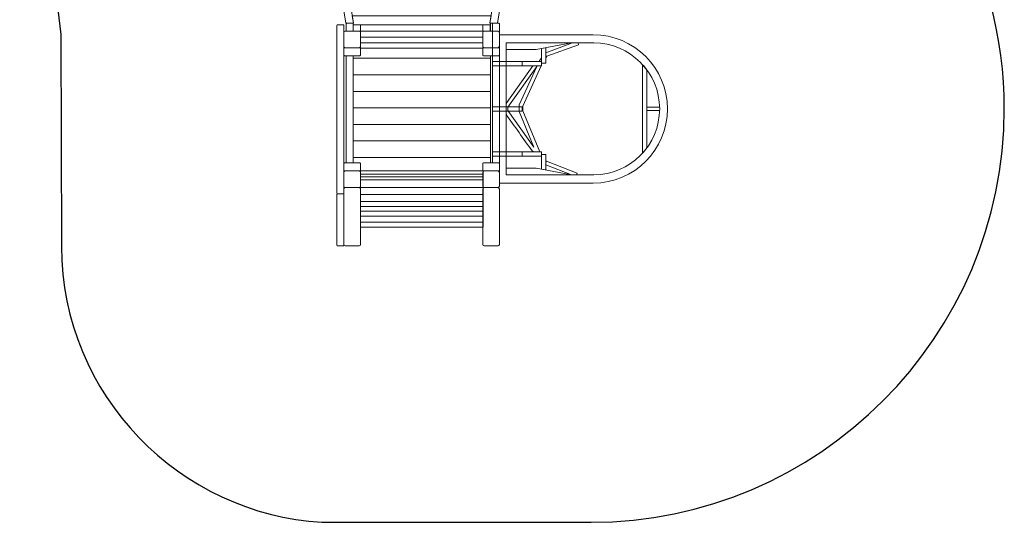
# Model space of a CAD drawing. Units: centimetres. Extents: x -9.78 to -4.42, y 8.15 to 14.16.
# Drawn here: x -9.78 to -4.42, y 8.15 to 10.88 of the extents above; entities that cross this region are included whole.
import ezdxf

# ---------------------------------------------------------------- set-up
doc = ezdxf.new("R2010")
doc.units = ezdxf.units.CM
doc.header["$MEASUREMENT"] = 0
doc.layers.add('layer 1', color=7, linetype='Continuous')

msp = doc.modelspace()

# ---------------------------------------------------------------- linework, layer by layer
at = {"layer": 'layer 1', "color": 250, "lineweight": 9}
for points in [[(-7.96083, 10.82272), (-7.21421, 10.82272), (-7.21421, 10.85688), (-7.96083, 10.85688), (-7.96083, 10.82272)], [(-7.96083, 10.82272), (-7.92095, 10.82272), (-7.92095, 10.85688), (-7.96083, 10.85688), (-7.96083, 10.82272)], [(-7.25551, 10.82272), (-7.21563, 10.82272), (-7.21563, 10.85688), (-7.25551, 10.85688), (-7.25551, 10.82272)], [(-7.96083, 10.58476), (-7.21421, 10.58476), (-7.21421, 10.67476), (-7.96083, 10.67476), (-7.96083, 10.58476)], [(-7.2029, 10.63352), (-7.04052, 10.63352), (-7.04052, 10.65732), (-7.2029, 10.65732), (-7.2029, 10.63352)], [(-7.04052, 10.63352), (-6.93496, 10.63352), (-6.93496, 10.65732), (-7.04052, 10.65732), (-7.04052, 10.63352)], [(-7.96083, 10.49476), (-7.21421, 10.49476), (-7.21421, 10.58476), (-7.96083, 10.58476), (-7.96083, 10.49476)], [(-7.96083, 10.40476), (-7.21421, 10.40476), (-7.21421, 10.49476), (-7.96083, 10.49476), (-7.96083, 10.40476)], [(-7.96083, 10.31476), (-7.21421, 10.31476), (-7.21421, 10.40476), (-7.96083, 10.40476), (-7.96083, 10.31476)], [(-7.2029, 10.38754), (-7.04052, 10.38754), (-7.04052, 10.41134), (-7.2029, 10.41134), (-7.2029, 10.38754)], [(-7.96083, 10.22476), (-7.21421, 10.22476), (-7.21421, 10.31476), (-7.96083, 10.31476), (-7.96083, 10.22476)], [(-7.96083, 10.13476), (-7.21421, 10.13476), (-7.21421, 10.22476), (-7.96083, 10.22476), (-7.96083, 10.13476)], [(-7.2029, 10.14205), (-7.04052, 10.14205), (-7.04052, 10.16585), (-7.2029, 10.16585), (-7.2029, 10.14205)], [(-7.04052, 10.14205), (-6.9364, 10.14205), (-6.9364, 10.16585), (-7.04052, 10.16585), (-7.04052, 10.14205)], [(-7.92094, 10.04438), (-7.2541, 10.04438), (-7.2541, 10.06168), (-7.92094, 10.06168), (-7.92094, 10.04438)], [(-7.92094, 10.03016), (-7.2541, 10.03016), (-7.2541, 10.04438), (-7.92094, 10.04438), (-7.92094, 10.03016)], [(-7.92094, 10.01396), (-7.2541, 10.01396), (-7.2541, 10.03016), (-7.92094, 10.03016), (-7.92094, 10.01396)], [(-7.92094, 9.97106), (-7.2541, 9.97106), (-7.2541, 10.01396), (-7.92094, 10.01396), (-7.92094, 9.97106)], [(-7.92094, 9.93327), (-7.2541, 9.93327), (-7.2541, 9.97105), (-7.92094, 9.97105), (-7.92094, 9.93327)], [(-7.92094, 9.89588), (-7.2541, 9.89588), (-7.2541, 9.93326), (-7.92094, 9.93326), (-7.92094, 9.89588)], [(-7.92094, 9.86877), (-7.2541, 9.86877), (-7.2541, 9.89587), (-7.92094, 9.89587), (-7.92094, 9.86877)], [(-7.92094, 9.8423), (-7.2541, 9.8423), (-7.2541, 9.86876), (-7.92094, 9.86876), (-7.92094, 9.8423)], [(-7.92094, 9.81584), (-7.2541, 9.81584), (-7.2541, 9.8423), (-7.92094, 9.8423), (-7.92094, 9.81584)], [(-7.92094, 9.78244), (-7.2541, 9.78244), (-7.2541, 9.81584), (-7.92094, 9.81584), (-7.92094, 9.78244)], [(-7.92094, 9.75597), (-7.2541, 9.75597), (-7.2541, 9.78243), (-7.92094, 9.78243), (-7.92094, 9.75597)]]:
    msp.add_lwpolyline(points, close=True, dxfattribs=at)
at = {"layer": 'layer 1', "color": 20, "lineweight": 25}
msp.add_open_spline([(-8.27605, 14.15982), (-8.27605, 14.15982), (-6.90229, 14.15982), (-6.90229, 14.15982), (-6.90229, 14.15982), (-6.07612, 14.15982), (-5.40229, 13.48599), (-5.40229, 12.65982), (-5.40229, 12.65982), (-5.40229, 12.65982), (-5.43867, 12.28239), (-5.43867, 12.28239), (-5.43867, 12.28239), (-5.43867, 12.28239), (-5.43865, 12.28103), (-5.43865, 12.28103), (-5.43865, 12.28103), (-4.82443, 11.8786), (-4.41655, 11.18431), (-4.41655, 10.39929), (-4.41655, 10.39929), (-4.41655, 10.39929), (-4.41655, 10.39926), (-4.41655, 10.39926), (-4.41655, 10.39926), (-4.41655, 9.1628), (-5.42822, 8.15111), (-6.66472, 8.15111), (-6.66472, 8.15111), (-6.66472, 8.15111), (-6.90229, 8.15111), (-6.90229, 8.15111), (-6.90229, 8.15111), (-6.90229, 8.15111), (-7.19603, 8.15111), (-7.19603, 8.15111), (-7.19603, 8.15111), (-7.19603, 8.15111), (-8.13053, 8.15111), (-8.13053, 8.15111), (-8.13053, 8.15111), (-8.89977, 8.19609), (-9.547, 8.83685), (-9.54851, 9.65111), (-9.54851, 9.65111), (-9.54851, 9.65111), (-9.55248, 10.8041), (-9.55248, 10.8041), (-9.55248, 10.8041), (-9.55248, 10.8041), (-9.77605, 12.65982), (-9.77605, 12.65982), (-9.77605, 12.65982), (-9.77605, 13.48599), (-9.10222, 14.15982), (-8.27605, 14.15982)], degree=3, knots=[0, 0, 0, 0, 0.0666667, 0.0666667, 0.0666667, 0.0666667, 0.1333333, 0.1333333, 0.1333333, 0.1333333, 0.2, 0.2, 0.2, 0.2, 0.2666667, 0.2666667, 0.2666667, 0.2666667, 0.3333333, 0.3333333, 0.3333333, 0.3333333, 0.4, 0.4, 0.4, 0.4, 0.4666667, 0.4666667, 0.4666667, 0.4666667, 0.5333333, 0.5333333, 0.5333333, 0.5333333, 0.6, 0.6, 0.6, 0.6, 0.6666667, 0.6666667, 0.6666667, 0.6666667, 0.7333333, 0.7333333, 0.7333333, 0.7333333, 0.8, 0.8, 0.8, 0.8, 0.8666667, 0.8666667, 0.8666667, 0.8666667, 1, 1, 1, 1], dxfattribs=at)
at = {"layer": 'layer 1', "color": 250, "lineweight": 9}
for points, knots in [([(-8.23564, 12.54469), (-8.23564, 12.54469), (-7.95961, 10.8649), (-7.95961, 10.8649), (-7.95961, 10.8649), (-7.95961, 10.8649), (-8.00095, 10.8649), (-8.00095, 10.8649), (-8.00095, 10.8649), (-8.00095, 10.8649), (-8.27698, 12.54469), (-8.27698, 12.54469), (-8.27698, 12.54469), (-8.27698, 12.54469), (-8.27698, 12.65549), (-8.27698, 12.65549), (-8.27698, 12.65549), (-8.27698, 12.65549), (-8.23564, 12.65549), (-8.23564, 12.65549), (-8.23564, 12.65549), (-8.23564, 12.65549), (-8.23564, 12.54469), (-8.23564, 12.54469)], [0, 0, 0, 0, 0.1428571, 0.1428571, 0.1428571, 0.1428571, 0.2857143, 0.2857143, 0.2857143, 0.2857143, 0.4285714, 0.4285714, 0.4285714, 0.4285714, 0.5714286, 0.5714286, 0.5714286, 0.5714286, 0.7142857, 0.7142857, 0.7142857, 0.7142857, 1, 1, 1, 1]), ([(-6.9401, 12.54469), (-6.9401, 12.54469), (-7.21613, 10.8649), (-7.21613, 10.8649), (-7.21613, 10.8649), (-7.21613, 10.8649), (-7.17479, 10.8649), (-7.17479, 10.8649), (-7.17479, 10.8649), (-7.17479, 10.8649), (-6.89876, 12.54469), (-6.89876, 12.54469), (-6.89876, 12.54469), (-6.89876, 12.54469), (-6.89876, 12.65549), (-6.89876, 12.65549), (-6.89876, 12.65549), (-6.89876, 12.65549), (-6.9401, 12.65549), (-6.9401, 12.65549), (-6.9401, 12.65549), (-6.9401, 12.65549), (-6.9401, 12.54469), (-6.9401, 12.54469)], [0, 0, 0, 0, 0.1428571, 0.1428571, 0.1428571, 0.1428571, 0.2857143, 0.2857143, 0.2857143, 0.2857143, 0.4285714, 0.4285714, 0.4285714, 0.4285714, 0.5714286, 0.5714286, 0.5714286, 0.5714286, 0.7142857, 0.7142857, 0.7142857, 0.7142857, 1, 1, 1, 1]), ([(-7.96618, 10.90491), (-7.96618, 10.90491), (-7.20956, 10.90491), (-7.20956, 10.90491), (-7.20956, 10.90491), (-7.20956, 10.90491), (-7.21613, 10.8649), (-7.21613, 10.8649), (-7.21613, 10.8649), (-7.21613, 10.8649), (-7.21421, 10.8649), (-7.21421, 10.8649), (-7.21421, 10.8649), (-7.21421, 10.8649), (-7.21421, 10.85688), (-7.21421, 10.85688), (-7.21421, 10.85688), (-7.21421, 10.85688), (-7.96083, 10.85688), (-7.96083, 10.85688), (-7.96083, 10.85688), (-7.96083, 10.85688), (-7.96083, 10.86172), (-7.96083, 10.86172), (-7.96083, 10.86172), (-7.96083, 10.86342), (-7.96217, 10.86481), (-7.96386, 10.8649), (-7.96386, 10.8649), (-7.96386, 10.8649), (-7.95961, 10.8649), (-7.95961, 10.8649), (-7.95961, 10.8649), (-7.95961, 10.8649), (-7.96618, 10.90491), (-7.96618, 10.90491)], [0, 0, 0, 0, 0.1, 0.1, 0.1, 0.1, 0.2, 0.2, 0.2, 0.2, 0.3, 0.3, 0.3, 0.3, 0.4, 0.4, 0.4, 0.4, 0.5, 0.5, 0.5, 0.5, 0.6, 0.6, 0.6, 0.6, 0.7, 0.7, 0.7, 0.7, 0.8, 0.8, 0.8, 0.8, 1, 1, 1, 1]), ([(-8.0464, 10.85688), (-8.0464, 10.85688), (-8.01476, 10.85688), (-8.01476, 10.85688), (-8.01476, 10.85688), (-8.013, 10.85688), (-8.01157, 10.85546), (-8.01157, 10.85373), (-8.01157, 10.85373), (-8.01157, 10.85373), (-8.01157, 9.94043), (-8.01157, 9.94043), (-8.01157, 9.94043), (-8.01157, 9.9387), (-8.013, 9.93728), (-8.01476, 9.93728), (-8.01476, 9.93728), (-8.01476, 9.93728), (-8.0464, 9.93728), (-8.0464, 9.93728), (-8.0464, 9.93728), (-8.04816, 9.93728), (-8.04959, 9.9387), (-8.04959, 9.94043), (-8.04959, 9.94043), (-8.04959, 9.94043), (-8.04959, 10.85373), (-8.04959, 10.85373), (-8.04959, 10.85373), (-8.04959, 10.85546), (-8.04816, 10.85688), (-8.0464, 10.85688)], [0, 0, 0, 0, 0.1111111, 0.1111111, 0.1111111, 0.1111111, 0.2222222, 0.2222222, 0.2222222, 0.2222222, 0.3333333, 0.3333333, 0.3333333, 0.3333333, 0.4444444, 0.4444444, 0.4444444, 0.4444444, 0.5555556, 0.5555556, 0.5555556, 0.5555556, 0.6666667, 0.6666667, 0.6666667, 0.6666667, 0.7777778, 0.7777778, 0.7777778, 0.7777778, 1, 1, 1, 1]), ([(-7.99566, 10.8649), (-7.99566, 10.8649), (-7.96402, 10.8649), (-7.96402, 10.8649), (-7.96402, 10.8649), (-7.96226, 10.8649), (-7.96083, 10.86348), (-7.96083, 10.86172), (-7.96083, 10.86172), (-7.96083, 10.86172), (-7.96083, 10.82272), (-7.96083, 10.82272), (-7.96083, 10.82272), (-7.96083, 10.82272), (-7.99885, 10.82272), (-7.99885, 10.82272), (-7.99885, 10.82272), (-7.99885, 10.82272), (-7.99885, 10.86172), (-7.99885, 10.86172), (-7.99885, 10.86172), (-7.99885, 10.86348), (-7.99742, 10.8649), (-7.99566, 10.8649)], [0, 0, 0, 0, 0.1428571, 0.1428571, 0.1428571, 0.1428571, 0.2857143, 0.2857143, 0.2857143, 0.2857143, 0.4285714, 0.4285714, 0.4285714, 0.4285714, 0.5714286, 0.5714286, 0.5714286, 0.5714286, 0.7142857, 0.7142857, 0.7142857, 0.7142857, 1, 1, 1, 1]), ([(-7.19971, 10.8649), (-7.19971, 10.8649), (-7.16807, 10.8649), (-7.16807, 10.8649), (-7.16807, 10.8649), (-7.16631, 10.8649), (-7.16488, 10.86348), (-7.16488, 10.86172), (-7.16488, 10.86172), (-7.16488, 10.86172), (-7.16488, 10.10851), (-7.16488, 10.10851), (-7.16488, 10.10851), (-7.16488, 10.10675), (-7.16631, 10.10533), (-7.16807, 10.10533), (-7.16807, 10.10533), (-7.16807, 10.10533), (-7.19971, 10.10533), (-7.19971, 10.10533), (-7.19971, 10.10533), (-7.20147, 10.10533), (-7.2029, 10.10675), (-7.2029, 10.10851), (-7.2029, 10.10851), (-7.2029, 10.10851), (-7.2029, 10.86172), (-7.2029, 10.86172), (-7.2029, 10.86172), (-7.2029, 10.86348), (-7.20147, 10.8649), (-7.19971, 10.8649)], [0, 0, 0, 0, 0.1111111, 0.1111111, 0.1111111, 0.1111111, 0.2222222, 0.2222222, 0.2222222, 0.2222222, 0.3333333, 0.3333333, 0.3333333, 0.3333333, 0.4444444, 0.4444444, 0.4444444, 0.4444444, 0.5555556, 0.5555556, 0.5555556, 0.5555556, 0.6666667, 0.6666667, 0.6666667, 0.6666667, 0.7777778, 0.7777778, 0.7777778, 0.7777778, 1, 1, 1, 1]), ([(-8.00396, 10.82272), (-8.00396, 10.82272), (-7.92855, 10.82272), (-7.92855, 10.82272), (-7.92855, 10.82272), (-7.92436, 10.82272), (-7.92094, 10.8193), (-7.92094, 10.81511), (-7.92094, 10.81511), (-7.92094, 10.81511), (-7.92094, 10.7397), (-7.92094, 10.7397), (-7.92094, 10.7397), (-7.92094, 10.73551), (-7.92436, 10.73209), (-7.92855, 10.73209), (-7.92855, 10.73209), (-7.92855, 10.73209), (-8.00396, 10.73209), (-8.00396, 10.73209), (-8.00396, 10.73209), (-8.00815, 10.73209), (-8.01157, 10.73551), (-8.01157, 10.7397), (-8.01157, 10.7397), (-8.01157, 10.7397), (-8.01157, 10.81511), (-8.01157, 10.81511), (-8.01157, 10.81511), (-8.01157, 10.8193), (-8.00815, 10.82272), (-8.00396, 10.82272)], [0, 0, 0, 0, 0.1111111, 0.1111111, 0.1111111, 0.1111111, 0.2222222, 0.2222222, 0.2222222, 0.2222222, 0.3333333, 0.3333333, 0.3333333, 0.3333333, 0.4444444, 0.4444444, 0.4444444, 0.4444444, 0.5555556, 0.5555556, 0.5555556, 0.5555556, 0.6666667, 0.6666667, 0.6666667, 0.6666667, 0.7777778, 0.7777778, 0.7777778, 0.7777778, 1, 1, 1, 1]), ([(-7.92094, 10.82272), (-7.92094, 10.82272), (-7.2541, 10.82272), (-7.2541, 10.82272), (-7.2541, 10.82272), (-7.2541, 10.82272), (-7.2541, 10.81951), (-7.2541, 10.81951), (-7.2541, 10.81951), (-7.25499, 10.81827), (-7.25551, 10.81675), (-7.25551, 10.81511), (-7.25551, 10.81511), (-7.25551, 10.81511), (-7.25551, 10.78856), (-7.25551, 10.78856), (-7.25551, 10.78856), (-7.25551, 10.78856), (-7.92094, 10.78856), (-7.92094, 10.78856), (-7.92094, 10.78856), (-7.92094, 10.78856), (-7.92094, 10.81511), (-7.92094, 10.81511), (-7.92094, 10.81511), (-7.92094, 10.81511), (-7.92094, 10.81531), (-7.92094, 10.81531), (-7.92094, 10.81531), (-7.92094, 10.81531), (-7.92094, 10.82272), (-7.92094, 10.82272)], [0, 0, 0, 0, 0.1111111, 0.1111111, 0.1111111, 0.1111111, 0.2222222, 0.2222222, 0.2222222, 0.2222222, 0.3333333, 0.3333333, 0.3333333, 0.3333333, 0.4444444, 0.4444444, 0.4444444, 0.4444444, 0.5555556, 0.5555556, 0.5555556, 0.5555556, 0.6666667, 0.6666667, 0.6666667, 0.6666667, 0.7777778, 0.7777778, 0.7777778, 0.7777778, 1, 1, 1, 1]), ([(-7.92094, 10.78856), (-7.92094, 10.78856), (-7.25551, 10.78856), (-7.25551, 10.78856), (-7.25551, 10.78856), (-7.25551, 10.78856), (-7.25551, 10.75943), (-7.25551, 10.75943), (-7.25551, 10.75943), (-7.25551, 10.75943), (-7.92094, 10.75943), (-7.92094, 10.75943), (-7.92094, 10.75943), (-7.92094, 10.75943), (-7.92094, 10.78856), (-7.92094, 10.78856)], [0, 0, 0, 0, 0.2, 0.2, 0.2, 0.2, 0.4, 0.4, 0.4, 0.4, 0.6, 0.6, 0.6, 0.6, 1, 1, 1, 1]), ([(-7.2479, 10.82272), (-7.2479, 10.82272), (-7.17249, 10.82272), (-7.17249, 10.82272), (-7.17249, 10.82272), (-7.1683, 10.82272), (-7.16488, 10.8193), (-7.16488, 10.81511), (-7.16488, 10.81511), (-7.16488, 10.81511), (-7.16488, 10.7397), (-7.16488, 10.7397), (-7.16488, 10.7397), (-7.16488, 10.73551), (-7.1683, 10.73209), (-7.17249, 10.73209), (-7.17249, 10.73209), (-7.17249, 10.73209), (-7.2479, 10.73209), (-7.2479, 10.73209), (-7.2479, 10.73209), (-7.25209, 10.73209), (-7.25551, 10.73551), (-7.25551, 10.7397), (-7.25551, 10.7397), (-7.25551, 10.7397), (-7.25551, 10.81511), (-7.25551, 10.81511), (-7.25551, 10.81511), (-7.25551, 10.8193), (-7.25209, 10.82272), (-7.2479, 10.82272)], [0, 0, 0, 0, 0.1111111, 0.1111111, 0.1111111, 0.1111111, 0.2222222, 0.2222222, 0.2222222, 0.2222222, 0.3333333, 0.3333333, 0.3333333, 0.3333333, 0.4444444, 0.4444444, 0.4444444, 0.4444444, 0.5555556, 0.5555556, 0.5555556, 0.5555556, 0.6666667, 0.6666667, 0.6666667, 0.6666667, 0.7777778, 0.7777778, 0.7777778, 0.7777778, 1, 1, 1, 1]), ([(-7.16488, 10.80293), (-7.16488, 10.80293), (-6.65365, 10.80293), (-6.65365, 10.80293), (-6.65365, 10.80293), (-6.43173, 10.80293), (-6.25017, 10.62135), (-6.25017, 10.39944), (-6.25017, 10.39944), (-6.25017, 10.39944), (-6.25017, 10.39943), (-6.25017, 10.39943), (-6.25017, 10.39943), (-6.25017, 10.17752), (-6.43174, 9.99594), (-6.65365, 9.99594), (-6.65365, 9.99594), (-6.65365, 9.99594), (-7.16488, 9.99594), (-7.16488, 9.99594), (-7.16488, 9.99594), (-7.16488, 9.99594), (-7.16488, 10.01842), (-7.16488, 10.01842), (-7.16488, 10.01842), (-7.16488, 10.01842), (-7.16488, 10.0409), (-7.16488, 10.0409), (-7.16488, 10.0409), (-7.16488, 10.0409), (-7.16488, 10.75797), (-7.16488, 10.75797), (-7.16488, 10.75797), (-7.16488, 10.75797), (-7.16488, 10.78045), (-7.16488, 10.78045), (-7.16488, 10.78045), (-7.16488, 10.78045), (-7.16488, 10.80293), (-7.16488, 10.80293)], [0, 0, 0, 0, 0.0909091, 0.0909091, 0.0909091, 0.0909091, 0.1818182, 0.1818182, 0.1818182, 0.1818182, 0.2727273, 0.2727273, 0.2727273, 0.2727273, 0.3636364, 0.3636364, 0.3636364, 0.3636364, 0.4545455, 0.4545455, 0.4545455, 0.4545455, 0.5454545, 0.5454545, 0.5454545, 0.5454545, 0.6363636, 0.6363636, 0.6363636, 0.6363636, 0.7272727, 0.7272727, 0.7272727, 0.7272727, 0.8181818, 0.8181818, 0.8181818, 0.8181818, 1, 1, 1, 1]), ([(-8.00791, 10.73209), (-8.00791, 10.73209), (-7.9246, 10.73209), (-7.9246, 10.73209), (-7.9246, 10.73209), (-7.92258, 10.73209), (-7.92094, 10.73045), (-7.92094, 10.72843), (-7.92094, 10.72843), (-7.92094, 10.72843), (-7.92094, 10.6921), (-7.92094, 10.6921), (-7.92094, 10.6921), (-7.92094, 10.69008), (-7.92258, 10.68844), (-7.9246, 10.68844), (-7.9246, 10.68844), (-7.9246, 10.68844), (-8.00791, 10.68844), (-8.00791, 10.68844), (-8.00791, 10.68844), (-8.00993, 10.68844), (-8.01157, 10.69008), (-8.01157, 10.6921), (-8.01157, 10.6921), (-8.01157, 10.6921), (-8.01157, 10.72843), (-8.01157, 10.72843), (-8.01157, 10.72843), (-8.01157, 10.73045), (-8.00993, 10.73209), (-8.00791, 10.73209)], [0, 0, 0, 0, 0.1111111, 0.1111111, 0.1111111, 0.1111111, 0.2222222, 0.2222222, 0.2222222, 0.2222222, 0.3333333, 0.3333333, 0.3333333, 0.3333333, 0.4444444, 0.4444444, 0.4444444, 0.4444444, 0.5555556, 0.5555556, 0.5555556, 0.5555556, 0.6666667, 0.6666667, 0.6666667, 0.6666667, 0.7777778, 0.7777778, 0.7777778, 0.7777778, 1, 1, 1, 1]), ([(-7.92094, 10.7303), (-7.92094, 10.7303), (-7.255, 10.7303), (-7.255, 10.7303), (-7.255, 10.7303), (-7.25532, 10.72975), (-7.25551, 10.72911), (-7.25551, 10.72843), (-7.25551, 10.72843), (-7.25551, 10.72843), (-7.25551, 10.6921), (-7.25551, 10.6921), (-7.25551, 10.6921), (-7.25551, 10.69008), (-7.25387, 10.68844), (-7.25185, 10.68844), (-7.25185, 10.68844), (-7.25185, 10.68844), (-7.21421, 10.68844), (-7.21421, 10.68844), (-7.21421, 10.68844), (-7.21421, 10.68844), (-7.21421, 10.67476), (-7.21421, 10.67476), (-7.21421, 10.67476), (-7.21421, 10.67476), (-7.96083, 10.67476), (-7.96083, 10.67476), (-7.96083, 10.67476), (-7.96083, 10.67476), (-7.96083, 10.68844), (-7.96083, 10.68844), (-7.96083, 10.68844), (-7.96083, 10.68844), (-7.9246, 10.68844), (-7.9246, 10.68844), (-7.9246, 10.68844), (-7.92258, 10.68844), (-7.92094, 10.69008), (-7.92094, 10.6921), (-7.92094, 10.6921), (-7.92094, 10.6921), (-7.92094, 10.72843), (-7.92094, 10.72843), (-7.92094, 10.72843), (-7.92094, 10.72897), (-7.92106, 10.72949), (-7.92127, 10.72996), (-7.92127, 10.72996), (-7.92127, 10.72996), (-7.92094, 10.7303), (-7.92094, 10.7303)], [0, 0, 0, 0, 0.0714286, 0.0714286, 0.0714286, 0.0714286, 0.1428571, 0.1428571, 0.1428571, 0.1428571, 0.2142857, 0.2142857, 0.2142857, 0.2142857, 0.2857143, 0.2857143, 0.2857143, 0.2857143, 0.3571429, 0.3571429, 0.3571429, 0.3571429, 0.4285714, 0.4285714, 0.4285714, 0.4285714, 0.5, 0.5, 0.5, 0.5, 0.5714286, 0.5714286, 0.5714286, 0.5714286, 0.6428571, 0.6428571, 0.6428571, 0.6428571, 0.7142857, 0.7142857, 0.7142857, 0.7142857, 0.7857143, 0.7857143, 0.7857143, 0.7857143, 0.8571429, 0.8571429, 0.8571429, 0.8571429, 1, 1, 1, 1]), ([(-7.92094, 10.75943), (-7.92094, 10.75943), (-7.25551, 10.75943), (-7.25551, 10.75943), (-7.25551, 10.75943), (-7.25551, 10.75943), (-7.25551, 10.7397), (-7.25551, 10.7397), (-7.25551, 10.7397), (-7.25551, 10.73806), (-7.25499, 10.73654), (-7.2541, 10.7353), (-7.2541, 10.7353), (-7.2541, 10.7353), (-7.2541, 10.7303), (-7.2541, 10.7303), (-7.2541, 10.7303), (-7.2541, 10.7303), (-7.92094, 10.7303), (-7.92094, 10.7303), (-7.92094, 10.7303), (-7.92094, 10.7303), (-7.92094, 10.7395), (-7.92094, 10.7395), (-7.92094, 10.7395), (-7.92094, 10.7395), (-7.92094, 10.7397), (-7.92094, 10.7397), (-7.92094, 10.7397), (-7.92094, 10.7397), (-7.92094, 10.75943), (-7.92094, 10.75943)], [0, 0, 0, 0, 0.1111111, 0.1111111, 0.1111111, 0.1111111, 0.2222222, 0.2222222, 0.2222222, 0.2222222, 0.3333333, 0.3333333, 0.3333333, 0.3333333, 0.4444444, 0.4444444, 0.4444444, 0.4444444, 0.5555556, 0.5555556, 0.5555556, 0.5555556, 0.6666667, 0.6666667, 0.6666667, 0.6666667, 0.7777778, 0.7777778, 0.7777778, 0.7777778, 1, 1, 1, 1]), ([(-7.25185, 10.73209), (-7.25185, 10.73209), (-7.16854, 10.73209), (-7.16854, 10.73209), (-7.16854, 10.73209), (-7.16652, 10.73209), (-7.16488, 10.73045), (-7.16488, 10.72843), (-7.16488, 10.72843), (-7.16488, 10.72843), (-7.16488, 10.6921), (-7.16488, 10.6921), (-7.16488, 10.6921), (-7.16488, 10.69008), (-7.16652, 10.68844), (-7.16854, 10.68844), (-7.16854, 10.68844), (-7.16854, 10.68844), (-7.25185, 10.68844), (-7.25185, 10.68844), (-7.25185, 10.68844), (-7.25387, 10.68844), (-7.25551, 10.69008), (-7.25551, 10.6921), (-7.25551, 10.6921), (-7.25551, 10.6921), (-7.25551, 10.72843), (-7.25551, 10.72843), (-7.25551, 10.72843), (-7.25551, 10.73045), (-7.25387, 10.73209), (-7.25185, 10.73209)], [0, 0, 0, 0, 0.1111111, 0.1111111, 0.1111111, 0.1111111, 0.2222222, 0.2222222, 0.2222222, 0.2222222, 0.3333333, 0.3333333, 0.3333333, 0.3333333, 0.4444444, 0.4444444, 0.4444444, 0.4444444, 0.5555556, 0.5555556, 0.5555556, 0.5555556, 0.6666667, 0.6666667, 0.6666667, 0.6666667, 0.7777778, 0.7777778, 0.7777778, 0.7777778, 1, 1, 1, 1]), ([(-7.12885, 10.0409), (-7.12885, 10.0409), (-6.65101, 10.0409), (-6.65101, 10.0409), (-6.65101, 10.0409), (-6.45381, 10.0409), (-6.29248, 10.20224), (-6.29248, 10.39943), (-6.29248, 10.39943), (-6.29248, 10.39943), (-6.29248, 10.39944), (-6.29248, 10.39944), (-6.29248, 10.39944), (-6.29248, 10.59663), (-6.45381, 10.75797), (-6.65101, 10.75797), (-6.65101, 10.75797), (-6.65101, 10.75797), (-7.12885, 10.75797), (-7.12885, 10.75797), (-7.12885, 10.75797), (-7.12885, 10.75797), (-7.12885, 10.0409), (-7.12885, 10.0409)], [0, 0, 0, 0, 0.1428571, 0.1428571, 0.1428571, 0.1428571, 0.2857143, 0.2857143, 0.2857143, 0.2857143, 0.4285714, 0.4285714, 0.4285714, 0.4285714, 0.5714286, 0.5714286, 0.5714286, 0.5714286, 0.7142857, 0.7142857, 0.7142857, 0.7142857, 1, 1, 1, 1]), ([(-7.12885, 10.75797), (-7.12885, 10.75797), (-7.12885, 10.72153), (-7.12885, 10.72153), (-7.12885, 10.72153), (-7.12885, 10.72153), (-6.96545, 10.72153), (-6.96545, 10.72153), (-6.96545, 10.72153), (-6.96545, 10.72153), (-6.77296, 10.75797), (-6.77296, 10.75797), (-6.77296, 10.75797), (-6.77296, 10.75797), (-7.12885, 10.75797), (-7.12885, 10.75797)], [0, 0, 0, 0, 0.2, 0.2, 0.2, 0.2, 0.4, 0.4, 0.4, 0.4, 0.6, 0.6, 0.6, 0.6, 1, 1, 1, 1]), ([(-6.9364, 10.64804), (-6.9364, 10.64804), (-6.9364, 10.72703), (-6.9364, 10.72703), (-6.9364, 10.72703), (-6.9364, 10.72703), (-6.91259, 10.73154), (-6.91259, 10.73154), (-6.91259, 10.73154), (-6.91259, 10.73154), (-6.91259, 10.64804), (-6.91259, 10.64804), (-6.91259, 10.64804), (-6.91259, 10.64804), (-6.9364, 10.64804), (-6.9364, 10.64804)], [0, 0, 0, 0, 0.2, 0.2, 0.2, 0.2, 0.4, 0.4, 0.4, 0.4, 0.6, 0.6, 0.6, 0.6, 1, 1, 1, 1]), ([(-7.96083, 10.68844), (-7.96083, 10.68844), (-7.96083, 10.10851), (-7.96083, 10.10851), (-7.96083, 10.10851), (-7.96083, 10.10675), (-7.96226, 10.10533), (-7.96402, 10.10533), (-7.96402, 10.10533), (-7.96402, 10.10533), (-7.99566, 10.10533), (-7.99566, 10.10533), (-7.99566, 10.10533), (-7.99742, 10.10533), (-7.99885, 10.10675), (-7.99885, 10.10851), (-7.99885, 10.10851), (-7.99885, 10.10851), (-7.99885, 10.68844), (-7.99885, 10.68844), (-7.99885, 10.68844), (-7.99885, 10.68844), (-7.96083, 10.68844), (-7.96083, 10.68844)], [0, 0, 0, 0, 0.1428571, 0.1428571, 0.1428571, 0.1428571, 0.2857143, 0.2857143, 0.2857143, 0.2857143, 0.4285714, 0.4285714, 0.4285714, 0.4285714, 0.5714286, 0.5714286, 0.5714286, 0.5714286, 0.7142857, 0.7142857, 0.7142857, 0.7142857, 1, 1, 1, 1]), ([(-6.38553, 10.15911), (-6.38553, 10.15911), (-6.38553, 10.63976), (-6.38553, 10.63976), (-6.38553, 10.63976), (-6.37739, 10.63078), (-6.36972, 10.62139), (-6.36251, 10.61163), (-6.36251, 10.61163), (-6.36251, 10.61163), (-6.36251, 10.18724), (-6.36251, 10.18724), (-6.36251, 10.18724), (-6.36972, 10.17748), (-6.37739, 10.16809), (-6.38553, 10.15911)], [0, 0, 0, 0, 0.2, 0.2, 0.2, 0.2, 0.4, 0.4, 0.4, 0.4, 0.6, 0.6, 0.6, 0.6, 1, 1, 1, 1]), ([(-6.36251, 10.40856), (-6.36251, 10.40856), (-6.2926, 10.40856), (-6.2926, 10.40856), (-6.2926, 10.40856), (-6.29252, 10.40553), (-6.29248, 10.40249), (-6.29248, 10.39944), (-6.29248, 10.39944), (-6.29248, 10.39944), (-6.29248, 10.39943), (-6.29248, 10.39943), (-6.29248, 10.39943), (-6.29248, 10.39639), (-6.29253, 10.39335), (-6.2926, 10.39032), (-6.2926, 10.39032), (-6.2926, 10.39032), (-6.36251, 10.39032), (-6.36251, 10.39032), (-6.36251, 10.39032), (-6.36251, 10.39032), (-6.36251, 10.40856), (-6.36251, 10.40856)], [0, 0, 0, 0, 0.1428571, 0.1428571, 0.1428571, 0.1428571, 0.2857143, 0.2857143, 0.2857143, 0.2857143, 0.4285714, 0.4285714, 0.4285714, 0.4285714, 0.5714286, 0.5714286, 0.5714286, 0.5714286, 0.7142857, 0.7142857, 0.7142857, 0.7142857, 1, 1, 1, 1]), ([(-7.96083, 10.13476), (-7.96083, 10.13476), (-7.21421, 10.13476), (-7.21421, 10.13476), (-7.21421, 10.13476), (-7.21421, 10.13476), (-7.21421, 10.10533), (-7.21421, 10.10533), (-7.21421, 10.10533), (-7.21421, 10.10533), (-7.25185, 10.10533), (-7.25185, 10.10533), (-7.25185, 10.10533), (-7.25387, 10.10533), (-7.25551, 10.10369), (-7.25551, 10.10167), (-7.25551, 10.10167), (-7.25551, 10.10167), (-7.25551, 10.06534), (-7.25551, 10.06534), (-7.25551, 10.06534), (-7.25551, 10.06338), (-7.25397, 10.06178), (-7.25204, 10.06168), (-7.25204, 10.06168), (-7.25204, 10.06168), (-7.92441, 10.06168), (-7.92441, 10.06168), (-7.92441, 10.06168), (-7.92248, 10.06178), (-7.92094, 10.06338), (-7.92094, 10.06534), (-7.92094, 10.06534), (-7.92094, 10.06534), (-7.92094, 10.10167), (-7.92094, 10.10167), (-7.92094, 10.10167), (-7.92094, 10.10369), (-7.92258, 10.10533), (-7.9246, 10.10533), (-7.9246, 10.10533), (-7.9246, 10.10533), (-7.96083, 10.10533), (-7.96083, 10.10533), (-7.96083, 10.10533), (-7.96083, 10.10533), (-7.96083, 10.13476), (-7.96083, 10.13476)], [0, 0, 0, 0, 0.0769231, 0.0769231, 0.0769231, 0.0769231, 0.1538462, 0.1538462, 0.1538462, 0.1538462, 0.2307692, 0.2307692, 0.2307692, 0.2307692, 0.3076923, 0.3076923, 0.3076923, 0.3076923, 0.3846154, 0.3846154, 0.3846154, 0.3846154, 0.4615385, 0.4615385, 0.4615385, 0.4615385, 0.5384615, 0.5384615, 0.5384615, 0.5384615, 0.6153846, 0.6153846, 0.6153846, 0.6153846, 0.6923077, 0.6923077, 0.6923077, 0.6923077, 0.7692308, 0.7692308, 0.7692308, 0.7692308, 0.8461538, 0.8461538, 0.8461538, 0.8461538, 1, 1, 1, 1]), ([(-6.9364, 10.07184), (-6.9364, 10.07184), (-6.9364, 10.15155), (-6.9364, 10.15155), (-6.9364, 10.15155), (-6.9364, 10.15155), (-6.91259, 10.15155), (-6.91259, 10.15155), (-6.91259, 10.15155), (-6.91259, 10.15155), (-6.91259, 10.06733), (-6.91259, 10.06733), (-6.91259, 10.06733), (-6.91259, 10.06733), (-6.9364, 10.07184), (-6.9364, 10.07184)], [0, 0, 0, 0, 0.2, 0.2, 0.2, 0.2, 0.4, 0.4, 0.4, 0.4, 0.6, 0.6, 0.6, 0.6, 1, 1, 1, 1]), ([(-8.00791, 10.06168), (-8.00791, 10.06168), (-7.9246, 10.06168), (-7.9246, 10.06168), (-7.9246, 10.06168), (-7.92258, 10.06168), (-7.92094, 10.06332), (-7.92094, 10.06534), (-7.92094, 10.06534), (-7.92094, 10.06534), (-7.92094, 10.10167), (-7.92094, 10.10167), (-7.92094, 10.10167), (-7.92094, 10.10369), (-7.92258, 10.10533), (-7.9246, 10.10533), (-7.9246, 10.10533), (-7.9246, 10.10533), (-8.00791, 10.10533), (-8.00791, 10.10533), (-8.00791, 10.10533), (-8.00993, 10.10533), (-8.01157, 10.10369), (-8.01157, 10.10167), (-8.01157, 10.10167), (-8.01157, 10.10167), (-8.01157, 10.06534), (-8.01157, 10.06534), (-8.01157, 10.06534), (-8.01157, 10.06332), (-8.00993, 10.06168), (-8.00791, 10.06168)], [0, 0, 0, 0, 0.1111111, 0.1111111, 0.1111111, 0.1111111, 0.2222222, 0.2222222, 0.2222222, 0.2222222, 0.3333333, 0.3333333, 0.3333333, 0.3333333, 0.4444444, 0.4444444, 0.4444444, 0.4444444, 0.5555556, 0.5555556, 0.5555556, 0.5555556, 0.6666667, 0.6666667, 0.6666667, 0.6666667, 0.7777778, 0.7777778, 0.7777778, 0.7777778, 1, 1, 1, 1]), ([(-7.25185, 10.06168), (-7.25185, 10.06168), (-7.16854, 10.06168), (-7.16854, 10.06168), (-7.16854, 10.06168), (-7.16652, 10.06168), (-7.16488, 10.06332), (-7.16488, 10.06534), (-7.16488, 10.06534), (-7.16488, 10.06534), (-7.16488, 10.10167), (-7.16488, 10.10167), (-7.16488, 10.10167), (-7.16488, 10.10369), (-7.16652, 10.10533), (-7.16854, 10.10533), (-7.16854, 10.10533), (-7.16854, 10.10533), (-7.25185, 10.10533), (-7.25185, 10.10533), (-7.25185, 10.10533), (-7.25387, 10.10533), (-7.25551, 10.10369), (-7.25551, 10.10167), (-7.25551, 10.10167), (-7.25551, 10.10167), (-7.25551, 10.06534), (-7.25551, 10.06534), (-7.25551, 10.06534), (-7.25551, 10.06332), (-7.25387, 10.06168), (-7.25185, 10.06168)], [0, 0, 0, 0, 0.1111111, 0.1111111, 0.1111111, 0.1111111, 0.2222222, 0.2222222, 0.2222222, 0.2222222, 0.3333333, 0.3333333, 0.3333333, 0.3333333, 0.4444444, 0.4444444, 0.4444444, 0.4444444, 0.5555556, 0.5555556, 0.5555556, 0.5555556, 0.6666667, 0.6666667, 0.6666667, 0.6666667, 0.7777778, 0.7777778, 0.7777778, 0.7777778, 1, 1, 1, 1]), ([(-7.12885, 10.0409), (-7.12885, 10.0409), (-7.12885, 10.07734), (-7.12885, 10.07734), (-7.12885, 10.07734), (-7.12885, 10.07734), (-6.96545, 10.07734), (-6.96545, 10.07734), (-6.96545, 10.07734), (-6.96545, 10.07734), (-6.77296, 10.0409), (-6.77296, 10.0409), (-6.77296, 10.0409), (-6.77296, 10.0409), (-7.12885, 10.0409), (-7.12885, 10.0409)], [0, 0, 0, 0, 0.2, 0.2, 0.2, 0.2, 0.4, 0.4, 0.4, 0.4, 0.6, 0.6, 0.6, 0.6, 1, 1, 1, 1]), ([(-6.90896, 10.11556), (-6.90896, 10.11556), (-6.74184, 10.0502), (-6.74184, 10.0502), (-6.74184, 10.0502), (-6.74184, 10.0502), (-6.74547, 10.0409), (-6.74547, 10.0409), (-6.74547, 10.0409), (-6.74547, 10.0409), (-6.77288, 10.0409), (-6.77288, 10.0409), (-6.77288, 10.0409), (-6.77288, 10.0409), (-6.91259, 10.09554), (-6.91259, 10.09554), (-6.91259, 10.09554), (-6.91259, 10.09554), (-6.91259, 10.10626), (-6.91259, 10.10626), (-6.91259, 10.10626), (-6.91259, 10.10626), (-6.90896, 10.11556), (-6.90896, 10.11556)], [0, 0, 0, 0, 0.1428571, 0.1428571, 0.1428571, 0.1428571, 0.2857143, 0.2857143, 0.2857143, 0.2857143, 0.4285714, 0.4285714, 0.4285714, 0.4285714, 0.5714286, 0.5714286, 0.5714286, 0.5714286, 0.7142857, 0.7142857, 0.7142857, 0.7142857, 1, 1, 1, 1]), ([(-8.00396, 9.97105), (-8.00396, 9.97105), (-7.92855, 9.97105), (-7.92855, 9.97105), (-7.92855, 9.97105), (-7.92436, 9.97105), (-7.92094, 9.97447), (-7.92094, 9.97866), (-7.92094, 9.97866), (-7.92094, 9.97866), (-7.92094, 10.05407), (-7.92094, 10.05407), (-7.92094, 10.05407), (-7.92094, 10.05826), (-7.92436, 10.06168), (-7.92855, 10.06168), (-7.92855, 10.06168), (-7.92855, 10.06168), (-8.00396, 10.06168), (-8.00396, 10.06168), (-8.00396, 10.06168), (-8.00815, 10.06168), (-8.01157, 10.05826), (-8.01157, 10.05407), (-8.01157, 10.05407), (-8.01157, 10.05407), (-8.01157, 9.97866), (-8.01157, 9.97866), (-8.01157, 9.97866), (-8.01157, 9.97447), (-8.00815, 9.97105), (-8.00396, 9.97105)], [0, 0, 0, 0, 0.1111111, 0.1111111, 0.1111111, 0.1111111, 0.2222222, 0.2222222, 0.2222222, 0.2222222, 0.3333333, 0.3333333, 0.3333333, 0.3333333, 0.4444444, 0.4444444, 0.4444444, 0.4444444, 0.5555556, 0.5555556, 0.5555556, 0.5555556, 0.6666667, 0.6666667, 0.6666667, 0.6666667, 0.7777778, 0.7777778, 0.7777778, 0.7777778, 1, 1, 1, 1]), ([(-7.2479, 9.97105), (-7.2479, 9.97105), (-7.17249, 9.97105), (-7.17249, 9.97105), (-7.17249, 9.97105), (-7.1683, 9.97105), (-7.16488, 9.97447), (-7.16488, 9.97866), (-7.16488, 9.97866), (-7.16488, 9.97866), (-7.16488, 10.05407), (-7.16488, 10.05407), (-7.16488, 10.05407), (-7.16488, 10.05826), (-7.1683, 10.06168), (-7.17249, 10.06168), (-7.17249, 10.06168), (-7.17249, 10.06168), (-7.2479, 10.06168), (-7.2479, 10.06168), (-7.2479, 10.06168), (-7.25209, 10.06168), (-7.25551, 10.05826), (-7.25551, 10.05407), (-7.25551, 10.05407), (-7.25551, 10.05407), (-7.25551, 9.97866), (-7.25551, 9.97866), (-7.25551, 9.97866), (-7.25551, 9.97447), (-7.25209, 9.97105), (-7.2479, 9.97105)], [0, 0, 0, 0, 0.1111111, 0.1111111, 0.1111111, 0.1111111, 0.2222222, 0.2222222, 0.2222222, 0.2222222, 0.3333333, 0.3333333, 0.3333333, 0.3333333, 0.4444444, 0.4444444, 0.4444444, 0.4444444, 0.5555556, 0.5555556, 0.5555556, 0.5555556, 0.6666667, 0.6666667, 0.6666667, 0.6666667, 0.7777778, 0.7777778, 0.7777778, 0.7777778, 1, 1, 1, 1]), ([(-8.00396, 9.65443), (-8.00396, 9.65443), (-7.92855, 9.65443), (-7.92855, 9.65443), (-7.92855, 9.65443), (-7.92436, 9.65443), (-7.92094, 9.65785), (-7.92094, 9.66205), (-7.92094, 9.66205), (-7.92094, 9.66205), (-7.92094, 9.96343), (-7.92094, 9.96343), (-7.92094, 9.96343), (-7.92094, 9.96763), (-7.92436, 9.97105), (-7.92855, 9.97105), (-7.92855, 9.97105), (-7.92855, 9.97105), (-8.00396, 9.97105), (-8.00396, 9.97105), (-8.00396, 9.97105), (-8.00815, 9.97105), (-8.01157, 9.96763), (-8.01157, 9.96343), (-8.01157, 9.96343), (-8.01157, 9.96343), (-8.01157, 9.66205), (-8.01157, 9.66205), (-8.01157, 9.66205), (-8.01157, 9.65785), (-8.00815, 9.65443), (-8.00396, 9.65443)], [0, 0, 0, 0, 0.1111111, 0.1111111, 0.1111111, 0.1111111, 0.2222222, 0.2222222, 0.2222222, 0.2222222, 0.3333333, 0.3333333, 0.3333333, 0.3333333, 0.4444444, 0.4444444, 0.4444444, 0.4444444, 0.5555556, 0.5555556, 0.5555556, 0.5555556, 0.6666667, 0.6666667, 0.6666667, 0.6666667, 0.7777778, 0.7777778, 0.7777778, 0.7777778, 1, 1, 1, 1]), ([(-7.2479, 9.65443), (-7.2479, 9.65443), (-7.17249, 9.65443), (-7.17249, 9.65443), (-7.17249, 9.65443), (-7.1683, 9.65443), (-7.16488, 9.65785), (-7.16488, 9.66205), (-7.16488, 9.66205), (-7.16488, 9.66205), (-7.16488, 9.96343), (-7.16488, 9.96343), (-7.16488, 9.96343), (-7.16488, 9.96763), (-7.1683, 9.97105), (-7.17249, 9.97105), (-7.17249, 9.97105), (-7.17249, 9.97105), (-7.2479, 9.97105), (-7.2479, 9.97105), (-7.2479, 9.97105), (-7.25209, 9.97105), (-7.25551, 9.96763), (-7.25551, 9.96343), (-7.25551, 9.96343), (-7.25551, 9.96343), (-7.25551, 9.66205), (-7.25551, 9.66205), (-7.25551, 9.66205), (-7.25551, 9.65785), (-7.25209, 9.65443), (-7.2479, 9.65443)], [0, 0, 0, 0, 0.1111111, 0.1111111, 0.1111111, 0.1111111, 0.2222222, 0.2222222, 0.2222222, 0.2222222, 0.3333333, 0.3333333, 0.3333333, 0.3333333, 0.4444444, 0.4444444, 0.4444444, 0.4444444, 0.5555556, 0.5555556, 0.5555556, 0.5555556, 0.6666667, 0.6666667, 0.6666667, 0.6666667, 0.7777778, 0.7777778, 0.7777778, 0.7777778, 1, 1, 1, 1]), ([(-8.0464, 9.65443), (-8.0464, 9.65443), (-8.01476, 9.65443), (-8.01476, 9.65443), (-8.01476, 9.65443), (-8.013, 9.65443), (-8.01157, 9.65587), (-8.01157, 9.65761), (-8.01157, 9.65761), (-8.01157, 9.65761), (-8.01157, 9.9341), (-8.01157, 9.9341), (-8.01157, 9.9341), (-8.01157, 9.93584), (-8.013, 9.93728), (-8.01476, 9.93728), (-8.01476, 9.93728), (-8.01476, 9.93728), (-8.0464, 9.93728), (-8.0464, 9.93728), (-8.0464, 9.93728), (-8.04816, 9.93728), (-8.04959, 9.93584), (-8.04959, 9.9341), (-8.04959, 9.9341), (-8.04959, 9.9341), (-8.04959, 9.65761), (-8.04959, 9.65761), (-8.04959, 9.65761), (-8.04959, 9.65587), (-8.04816, 9.65443), (-8.0464, 9.65443)], [0, 0, 0, 0, 0.1111111, 0.1111111, 0.1111111, 0.1111111, 0.2222222, 0.2222222, 0.2222222, 0.2222222, 0.3333333, 0.3333333, 0.3333333, 0.3333333, 0.4444444, 0.4444444, 0.4444444, 0.4444444, 0.5555556, 0.5555556, 0.5555556, 0.5555556, 0.6666667, 0.6666667, 0.6666667, 0.6666667, 0.7777778, 0.7777778, 0.7777778, 0.7777778, 1, 1, 1, 1])]:
    msp.add_open_spline(points, degree=3, knots=knots, dxfattribs=at)
at = {"layer": 'layer 1', "lineweight": 9}
for points, knots in [([(-6.73347, 10.74859), (-6.73347, 10.74859), (-6.9061, 10.68604), (-6.9061, 10.68604), (-6.9061, 10.68604), (-6.9061, 10.68604), (-6.91259, 10.67631), (-6.91259, 10.67631), (-6.91259, 10.67631), (-6.91259, 10.67631), (-6.91259, 10.70491), (-6.91259, 10.70491), (-6.91259, 10.70491), (-6.91259, 10.70491), (-6.76616, 10.75797), (-6.76616, 10.75797), (-6.76616, 10.75797), (-6.76616, 10.75797), (-6.73687, 10.75797), (-6.73687, 10.75797), (-6.73687, 10.75797), (-6.73687, 10.75797), (-6.73347, 10.74859), (-6.73347, 10.74859)], [0, 0, 0, 0, 0.1428571, 0.1428571, 0.1428571, 0.1428571, 0.2857143, 0.2857143, 0.2857143, 0.2857143, 0.4285714, 0.4285714, 0.4285714, 0.4285714, 0.5714286, 0.5714286, 0.5714286, 0.5714286, 0.7142857, 0.7142857, 0.7142857, 0.7142857, 1, 1, 1, 1]), ([(-6.9364, 10.65732), (-6.9364, 10.65732), (-6.94753, 10.65732), (-6.94753, 10.65732), (-6.94753, 10.65732), (-6.94387, 10.66441), (-6.9406, 10.66997), (-6.9364, 10.67653), (-6.9364, 10.67653), (-6.9364, 10.67653), (-6.9364, 10.65732), (-6.9364, 10.65732)], [0, 0, 0, 0, 0.25, 0.25, 0.25, 0.25, 0.5, 0.5, 0.5, 0.5, 1, 1, 1, 1]), ([(-6.93698, 10.63351), (-6.93698, 10.63351), (-7.03776, 10.41501), (-7.03776, 10.41501), (-7.03776, 10.41501), (-7.03776, 10.41501), (-7.03776, 10.38948), (-7.03776, 10.38948), (-7.03776, 10.38948), (-7.03776, 10.38948), (-6.94481, 10.16585), (-6.94481, 10.16585), (-6.94481, 10.16585), (-6.94481, 10.16585), (-6.97873, 10.16585), (-6.97873, 10.16585), (-6.97873, 10.16585), (-6.97873, 10.16585), (-6.98718, 10.17084), (-6.98718, 10.17084), (-6.98718, 10.17084), (-7.03451, 10.23725), (-7.08161, 10.30383), (-7.12885, 10.37031), (-7.12885, 10.37031), (-7.12885, 10.37031), (-7.12885, 10.42851), (-7.12885, 10.42851), (-7.12885, 10.42851), (-7.12885, 10.42851), (-6.98266, 10.63351), (-6.98266, 10.63351), (-6.98266, 10.63351), (-6.98266, 10.63351), (-6.93698, 10.63351), (-6.93698, 10.63351)], [0, 0, 0, 0, 0.1, 0.1, 0.1, 0.1, 0.2, 0.2, 0.2, 0.2, 0.3, 0.3, 0.3, 0.3, 0.4, 0.4, 0.4, 0.4, 0.5, 0.5, 0.5, 0.5, 0.6, 0.6, 0.6, 0.6, 0.7, 0.7, 0.7, 0.7, 0.8, 0.8, 0.8, 0.8, 1, 1, 1, 1]), ([(-7.05682, 10.42133), (-7.05682, 10.42133), (-6.9604, 10.63036), (-6.9604, 10.63036), (-6.9604, 10.63036), (-6.9604, 10.63036), (-7.11885, 10.40818), (-7.11885, 10.40818), (-7.11885, 10.40818), (-7.11885, 10.40818), (-7.11885, 10.39068), (-7.11885, 10.39068), (-7.11885, 10.39068), (-7.11885, 10.39068), (-6.97669, 10.19052), (-6.97669, 10.19052), (-6.97669, 10.19052), (-6.97669, 10.19052), (-7.05776, 10.38557), (-7.05776, 10.38557), (-7.05776, 10.38557), (-7.05776, 10.38557), (-7.05776, 10.41929), (-7.05776, 10.41929), (-7.05776, 10.41929), (-7.05776, 10.41929), (-7.05682, 10.42133), (-7.05682, 10.42133)], [0, 0, 0, 0, 0.125, 0.125, 0.125, 0.125, 0.25, 0.25, 0.25, 0.25, 0.375, 0.375, 0.375, 0.375, 0.5, 0.5, 0.5, 0.5, 0.625, 0.625, 0.625, 0.625, 0.75, 0.75, 0.75, 0.75, 1, 1, 1, 1])]:
    msp.add_open_spline(points, degree=3, knots=knots, dxfattribs=at)

doc.saveas('drawing.dxf')
